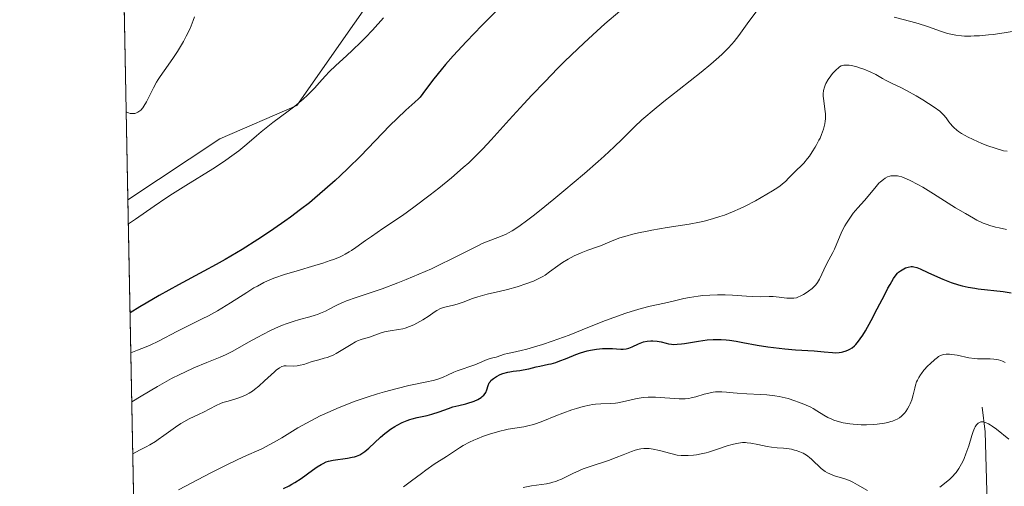
# Model space of a CAD drawing. Units: metres. Extents: x 636127 to 639619, y 4658035 to 4660346.
# Drawn here: x 636141 to 636290, y 4658708 to 4658779 of the extents above; entities that cross this region are included whole.
import ezdxf

# ---------------------------------------------------------------- set-up
doc = ezdxf.new("R2010")
doc.units = ezdxf.units.M
doc.header["$MEASUREMENT"] = 0
for name, color, linetype, lineweight in [('Comarca CxS', 21, 'Continuous', 0), ('Comunidad Autónoma CxS', 142, 'Continuous', 0), ('Corriente natural lineal', 142, 'Continuous', 13), ('Curva de nivel maestra', 30, 'Continuous', 30), ('Curva de nivel normal', 30, 'Continuous', 0), ('Espacio natural protegido CxS', 121, 'Continuous', 0), ('Municipio CxS', 4, 'Continuous', 0), ('Pastizal CxS', 92, 'Continuous', 0), ('Provincia CxS', 1, 'Continuous', 0), ('Suelo desnudo CxS', 253, 'Continuous', 0)]:
    doc.layers.add(name, color=color, linetype=linetype, lineweight=lineweight)

# ---------------------------------------------------------------- blocks, each defined once
blk = doc.blocks.new('*U6')
at = {"layer": 'Espacio natural protegido CxS', "color": 121, "linetype": 'Continuous', "lineweight": 0, "flags": 128}
blk.add_lwpolyline([(636171.570001005, 4658034.799983442), (636156.2966999991, 4658827.65), (636162.1595999995, 4658831.167600002), (636168.9595000002, 4658834.067399999), (636177.3595, 4658838.1672), (636185.959500001, 4658841.666999999), (636192.8594000001, 4658843.867000001), (636204.9591999993, 4658845.466700001), (636217.559199999, 4658847.3665), (636225.559200001, 4658848.966300001), (636232.8590000013, 4658848.566099999), (636242.0589000003, 4658848.666), (636248.1588000014, 4658847.965899999), (636257.258600001, 4658846.365599998), (636266.8585999989, 4658847.3656), (636273.2584000007, 4658845.965399998), (636280.0584000001, 4658844.165300001), (636284.8581999993, 4658842.9652), (636296.9580999997, 4658840.4649)], dxfattribs=at)

msp = doc.modelspace()

# ---------------------------------------------------------------- linework, layer by layer
at = {"layer": 'Comarca CxS', "color": 21, "linetype": 'Continuous', "lineweight": 0, "flags": 128}
msp.add_lwpolyline([(637425.8952000005, 4658059.303300002), (636703.0085999998, 4658045.181700001), (636171.570001005, 4658034.799983442), (636156.2966999991, 4658827.65), (636141.4038162358, 4659600.7536056)], dxfattribs=at)
at = {"layer": 'Comunidad Autónoma CxS', "color": 142, "linetype": 'Continuous', "lineweight": 0, "flags": 128}
msp.add_lwpolyline([(637425.8952000005, 4658059.303300002), (636703.0085999998, 4658045.181700001), (636171.570001005, 4658034.799983442), (636156.2966999991, 4658827.65), (636141.4038162358, 4659600.7536056)], dxfattribs=at)
at = {"layer": 'Corriente natural lineal', "color": 142, "linetype": 'Continuous', "lineweight": 13}
msp.add_polyline3d([(636286.9501, 4658719.9801, 592.8510999999999), (636287.3800999997, 4658716.280099999, 591.0443999999989), (636287.6801000005, 4658705.460100001, 587.0675999999949)], dxfattribs=at)
at = {"layer": 'Curva de nivel maestra', "color": 30, "linetype": 'Continuous', "lineweight": 30, "flags": 128}
for points, elevation in [([(636213.5899999999, 4658779.9901), (636211.3099999997, 4658777.700099999), (636208.9800000006, 4658775.280099999), (636206.9600000001, 4658773.090100001), (636205.8099999997, 4658771.790100001), (636205.1399999997, 4658770.9901), (636204.0099999999, 4658769.610099999), (636203.3700000001, 4658768.7601), (636202.3899999997, 4658767.420100001), (636201.9400000004, 4658766.870100001), (636201.7000000002, 4658766.600099999), (636201.1799999997, 4658766.090100001), (636199.8200000003, 4658764.9001), (636198.4600000001, 4658763.640100001), (636197.3600000005, 4658762.550100001), (636192.9199999999, 4658757.950099999), (636191.0599999997, 4658756.110099999), (636189.8799999999, 4658754.9801), (636189.0999999996, 4658754.2601), (636187.5700000003, 4658752.890100001), (636186.0300000003, 4658751.5701), (636185.2199999997, 4658750.9001), (636183.8799999999, 4658749.850099999), (636182.3600000005, 4658748.720100001), (636181.5099999999, 4658748.110099999), (636179.8200000003, 4658746.940099999), (636178.9000000004, 4658746.3101), (636177.4400000004, 4658745.350099999), (636175.0499999998, 4658743.850099999), (636172.4800000006, 4658742.3101), (636171.1299999999, 4658741.540100001), (636169.2699999996, 4658740.530099999), (636165.4400000004, 4658738.4801), (636162.4900000002, 4658736.870100001), (636160.5300000003, 4658735.7401), (636159.5499999998, 4658735.1501), (636158.0999999996, 4658734.2401), (636158.0961999996, 4658734.238100001)], 625), ([(636181.29, 4658707.690099999), (636182.1399999997, 4658708.100099999), (636182.5800000001, 4658708.340100001), (636183.0300000003, 4658708.610099999), (636183.9500000002, 4658709.220100001), (636185.6799999997, 4658710.460100001), (636186.4000000004, 4658710.9801), (636187, 4658711.350099999), (636187.2699999996, 4658711.5001), (636187.7599999999, 4658711.710100001), (636188.0800000001, 4658711.8101), (636188.8200000003, 4658711.960100001), (636190.9900000002, 4658712.280099999), (636191.7000000002, 4658712.420100001), (636192.0199999996, 4658712.5001), (636192.3200000003, 4658712.590100001), (636192.8399999999, 4658712.800100001), (636193.29, 4658713.0701), (636193.5800000001, 4658713.280099999), (636194.2000000002, 4658713.800100001), (636195.9600000001, 4658715.440099999), (636196.6399999997, 4658716.020099999), (636197, 4658716.300100001), (636197.4800000006, 4658716.6501), (636198.1399999997, 4658717.0801), (636198.4699999997, 4658717.280099999), (636199.2400000002, 4658717.670100001), (636200, 4658718.0001), (636200.3799999999, 4658718.130100001), (636200.7599999999, 4658718.2501), (636201.5099999999, 4658718.440099999), (636203.0099999999, 4658718.7501), (636203.7400000002, 4658718.9301), (636204.8499999996, 4658719.280099999), (636206.25, 4658719.790100001), (636206.9000000004, 4658720.020099999), (636207.79, 4658720.2601), (636208.8499999996, 4658720.5101), (636209.3399999999, 4658720.640100001), (636209.8200000003, 4658720.790100001), (636210.1200000001, 4658720.9101), (636210.6799999997, 4658721.1601), (636211.2000000002, 4658721.4801), (636211.3499999996, 4658721.590100001), (636211.5899999999, 4658721.8101), (636211.7800000003, 4658722.050100001), (636211.8799999999, 4658722.220100001), (636212.04, 4658722.610099999), (636212.2599999999, 4658723.290100001), (636212.4199999999, 4658723.6501), (636212.5800000001, 4658723.890100001), (636212.6699999999, 4658724.0101), (636212.8399999999, 4658724.1801), (636213.04, 4658724.350099999), (636213.5199999996, 4658724.6501), (636214.0700000003, 4658724.920100001), (636214.4699999997, 4658725.0701), (636215.2400000002, 4658725.300100001), (636215.5199999996, 4658725.360099999), (636216.04, 4658725.450099999), (636217.0300000003, 4658725.550100001), (636217.5499999998, 4658725.620100001), (636218.3700000001, 4658725.800100001), (636219.5099999999, 4658726.0801), (636220.0700000003, 4658726.210100001), (636221.3700000001, 4658726.470100001), (636221.7800000003, 4658726.5701), (636222.4699999997, 4658726.770099999), (636222.8499999996, 4658726.9001), (636224.1900000004, 4658727.420100001), (636225.5099999999, 4658727.950099999), (636226.2000000002, 4658728.190099999), (636227.2100000001, 4658728.5001), (636227.7000000002, 4658728.620100001), (636228.6500000004, 4658728.780099999), (636229.5300000003, 4658728.860099999), (636230.0700000003, 4658728.880100001), (636231.0300000003, 4658728.850099999), (636231.6399999997, 4658728.800100001), (636232.3300000001, 4658728.7501), (636232.6399999997, 4658728.7401), (636233.0899999999, 4658728.790100001), (636233.3099999997, 4658728.840100001), (636233.5300000003, 4658728.9101), (636234, 4658729.100099999), (636234.9699999997, 4658729.5801), (636235.4900000002, 4658729.780099999), (636235.75, 4658729.850099999), (636236.29, 4658729.960100001), (636236.8200000003, 4658730.0001), (636237.1699999999, 4658730.0101), (636237.7999999998, 4658729.960100001), (636238.4199999999, 4658729.850099999), (636239.1399999997, 4658729.6601), (636239.4900000002, 4658729.5801), (636239.9900000002, 4658729.5001), (636240.29, 4658729.4901), (636240.8200000003, 4658729.5001), (636241.5, 4658729.5801), (636241.9100000003, 4658729.640100001), (636244.0499999998, 4658729.9901), (636245.3499999996, 4658730.1501), (636246.2699999996, 4658730.210100001), (636246.75, 4658730.220100001), (636247.4800000006, 4658730.210100001), (636248.2199999997, 4658730.1601), (636248.7199999997, 4658730.110099999), (636249.7300000006, 4658729.970100001), (636250.7599999999, 4658729.790100001), (636252.9000000004, 4658729.380100001), (636254.5599999997, 4658729.100099999), (636255.4000000004, 4658728.9901), (636257.0999999996, 4658728.800100001), (636258.7400000002, 4658728.670100001), (636261.5599999997, 4658728.4901), (636263.04, 4658728.380100001), (636264.3300000001, 4658728.2601), (636264.7800000003, 4658728.2301), (636265.3399999999, 4658728.2601), (636265.6799999997, 4658728.3101), (636265.9000000004, 4658728.370100001), (636266.3799999999, 4658728.520099999), (636266.7400000002, 4658728.6601), (636266.9400000004, 4658728.7601), (636267.2699999996, 4658728.970100001), (636267.6399999997, 4658729.280099999), (636267.8399999999, 4658729.4801), (636268.2699999996, 4658729.9801), (636268.5099999999, 4658730.300100001), (636268.8899999997, 4658730.860099999), (636269.2999999998, 4658731.520099999), (636270.1799999997, 4658733.100099999), (636271.0899999999, 4658734.840100001), (636272.2199999997, 4658737.050100001), (636272.7000000002, 4658737.9801), (636273.0099999999, 4658738.5601), (636273.5199999996, 4658739.4301), (636273.9199999999, 4658740.0001), (636274.1500000004, 4658740.2601), (636274.2999999998, 4658740.4001), (636274.5999999996, 4658740.620100001), (636275.0800000001, 4658740.920100001), (636275.3499999996, 4658741.040100001), (636275.7699999996, 4658741.1801), (636276.2000000002, 4658741.2501), (636276.4199999999, 4658741.2501), (636276.6299999999, 4658741.220100001), (636277.0800000001, 4658741.100099999), (636277.5700000003, 4658740.9101), (636278.7199999997, 4658740.350099999), (636280.2000000002, 4658739.6801), (636281.0199999996, 4658739.340100001), (636282.2699999996, 4658738.860099999), (636283.3600000005, 4658738.5101), (636283.9299999997, 4658738.360099999), (636284.8200000003, 4658738.1501), (636285.8200000003, 4658737.9801), (636286.3600000005, 4658737.9001), (636290.1299999999, 4658737.460100001), (636291.3399999999, 4658737.270099999)], 600)]:
    msp.add_lwpolyline(points, dxfattribs=dict(at, elevation=elevation))
at = {"layer": 'Curva de nivel normal', "color": 30, "linetype": 'Continuous', "lineweight": 0, "flags": 128}
for points, elevation in [([(636253.1600000003, 4658780.3301), (636251.4199999999, 4658777.920100001), (636250.1299999999, 4658776.1601), (636249.4199999999, 4658775.2601), (636249.0700000003, 4658774.850099999), (636248.5300000003, 4658774.2501), (636247.6399999997, 4658773.350099999), (636247.1299999999, 4658772.880100001), (636245.9400000004, 4658771.840100001), (636244.4699999997, 4658770.6501), (636241.1399999997, 4658768.030099999), (636238.8200000003, 4658766.210100001), (636237.0300000003, 4658764.7501), (636236.0700000003, 4658763.940099999), (636235.4900000002, 4658763.420100001), (636234.3799999999, 4658762.380100001), (636233.8099999997, 4658761.8201), (636232.5099999999, 4658760.530099999), (636231.29, 4658759.360099999), (636229.7800000003, 4658757.960100001), (636228.8799999999, 4658757.1501), (636226.7999999998, 4658755.3301), (636223.7000000002, 4658752.700099999), (636222.1600000003, 4658751.420100001), (636220, 4658749.670100001), (636219.0599999997, 4658748.9301), (636218.2300000006, 4658748.290100001), (636216.8799999999, 4658747.3101), (636215.8600000005, 4658746.6501), (636215.3099999997, 4658746.340100001), (636214.9800000006, 4658746.170100001), (636214.3799999999, 4658745.9001), (636213.7100000001, 4658745.640100001), (636212.2400000002, 4658745.0801), (636211.3600000005, 4658744.710100001), (636210.8700000001, 4658744.4801), (636209.7599999999, 4658743.940099999), (636207.0499999998, 4658742.550100001), (636204.5800000001, 4658741.350099999), (636203.6699999999, 4658740.9301), (636201.7699999996, 4658740.100099999), (636199.8399999999, 4658739.290100001), (636198.5800000001, 4658738.790100001), (636196.2300000006, 4658737.9001), (636194.7100000001, 4658737.370100001), (636192.2599999999, 4658736.5701), (636190.7999999998, 4658736.050100001), (636190.3600000005, 4658735.880100001), (636189.5700000003, 4658735.5101), (636189.0800000001, 4658735.270099999), (636188.2199999997, 4658734.8201), (636187.6600000003, 4658734.530099999), (636186.9100000003, 4658734.1801), (636186.4299999997, 4658733.9901), (636186.0899999999, 4658733.880100001), (636185.29, 4658733.6501), (636183.7100000001, 4658733.2301), (636182.75, 4658732.950099999), (636181.6900000004, 4658732.590100001), (636181.1299999999, 4658732.370100001), (636180.5499999998, 4658732.130100001), (636179.3499999996, 4658731.590100001), (636178.1600000003, 4658731.0001), (636177.3899999997, 4658730.600099999), (636175.9900000002, 4658729.8301), (636173.6299999999, 4658728.470100001), (636172.9199999999, 4658728.090100001), (636172.54, 4658727.920100001), (636171.7100000001, 4658727.5601), (636169.6900000004, 4658726.7601), (636167.7400000002, 4658725.940099999), (636166.3799999999, 4658725.3101), (636165.6200000001, 4658724.940099999), (636164.3799999999, 4658724.3101), (636162.2599999999, 4658723.140100001), (636159.7599999999, 4658721.6801), (636158.3547999999, 4658720.813100001)], 615), ([(636157.5109000001, 4658764.619700001), (636157.7199999997, 4658764.520099999), (636157.8600000005, 4658764.470100001), (636158.1299999999, 4658764.4101), (636158.54, 4658764.380100001), (636158.7999999998, 4658764.4101), (636158.9699999997, 4658764.450099999), (636159.2800000003, 4658764.5801), (636159.4400000004, 4658764.670100001), (636159.7400000002, 4658764.9101), (636160.0199999996, 4658765.2301), (636160.2000000002, 4658765.4901), (636160.5800000001, 4658766.1601), (636161.6500000004, 4658768.280099999), (636162.1100000005, 4658769.110099999), (636162.3600000005, 4658769.530099999), (636162.6399999997, 4658769.960100001), (636163.2300000006, 4658770.8301), (636164.5599999997, 4658772.710100001), (636165.25, 4658773.7501), (636165.8700000001, 4658774.7401), (636166.1699999999, 4658775.2601), (636166.5999999996, 4658776.050100001), (636167.1799999997, 4658777.2501), (636167.5099999999, 4658778.050100001), (636167.6600000003, 4658778.440099999), (636167.8499999996, 4658779.0101)], 635), ([(636196.4400000004, 4658778.860099999), (636194.7300000006, 4658776.960100001), (636193.6799999997, 4658775.850099999), (636193.0099999999, 4658775.1801), (636191.7400000002, 4658773.940099999), (636190.8399999999, 4658773.110099999), (636189.2199999997, 4658771.630100001), (636188.2000000002, 4658770.6801), (636187.6500000004, 4658770.100099999), (636186.7100000001, 4658769.040100001), (636186.0199999996, 4658768.270099999), (636185.3300000001, 4658767.550100001), (636184.9400000004, 4658767.1601), (636184.2599999999, 4658766.550100001), (636183.0099999999, 4658765.5101), (636181.9900000002, 4658764.7301), (636179.6799999997, 4658763.0001), (636177.9299999997, 4658761.620100001), (636177.2000000002, 4658761.0001), (636175.7300000006, 4658759.7401), (636174.5300000003, 4658758.7601), (636173.1500000004, 4658757.710100001), (636172.3700000001, 4658757.1601), (636170.5899999999, 4658756.0001), (636166.5499999998, 4658753.5101), (636164.5, 4658752.2401), (636163.5199999996, 4658751.600099999), (636161.7199999997, 4658750.370100001), (636158.9400000004, 4658748.390100001), (636157.8362999996, 4658747.728800001)], 630), ([(636232.1699999999, 4658779.860099999), (636229.9100000003, 4658777.9301), (636228.6900000004, 4658776.840100001), (636226.7699999996, 4658775.090100001), (636224.79, 4658773.210100001), (636223.79, 4658772.2301), (636222.7800000003, 4658771.2301), (636220.79, 4658769.190099999), (636218.8600000005, 4658767.1601), (636217.6399999997, 4658765.860099999), (636215.4400000004, 4658763.440099999), (636212.7199999997, 4658760.4101), (636211.4400000004, 4658759.040100001), (636210.0599999997, 4658757.6601), (636209.2999999998, 4658756.950099999), (636208.4800000006, 4658756.210100001), (636206.7000000002, 4658754.6801), (636204.79, 4658753.120100001), (636203.5, 4658752.110099999), (636200.9900000002, 4658750.220100001), (636199.2699999996, 4658748.9801), (636196.3200000003, 4658746.9801), (636194.5999999996, 4658745.8101), (636193.6900000004, 4658745.170100001), (636192.2300000006, 4658744.120100001), (636191.5700000003, 4658743.670100001), (636191.2400000002, 4658743.470100001), (636190.6100000005, 4658743.110099999), (636190.2699999996, 4658742.940099999), (636189.7400000002, 4658742.690099999), (636188.8499999996, 4658742.3201), (636188.3499999996, 4658742.140100001), (636187.2599999999, 4658741.770099999), (636186.0300000003, 4658741.390100001), (636183.3600000005, 4658740.610099999), (636181.4500000002, 4658740.030099999), (636179.9800000006, 4658739.530099999), (636179.3099999997, 4658739.270099999), (636178.3300000001, 4658738.8301), (636177.3399999999, 4658738.3101), (636176.8300000001, 4658738.0101), (636175.7300000006, 4658737.3301), (636173.29, 4658735.7601), (636171.9800000006, 4658734.950099999), (636171.3099999997, 4658734.5601), (636169.9400000004, 4658733.8101), (636169.0199999996, 4658733.3301), (636165.1600000003, 4658731.420100001), (636162.5199999996, 4658730.040100001), (636161.0099999999, 4658729.3301), (636159.8600000005, 4658728.840100001), (636159.2300000006, 4658728.590100001), (636158.2121000001, 4658728.220899999)], 620), ([(636293.0599999997, 4658777.040100001), (636290.2699999996, 4658776.5801), (636288.6299999999, 4658776.350099999), (636287.8799999999, 4658776.270099999), (636286.5300000003, 4658776.140100001), (636285.7199999997, 4658776.100099999), (636285.2100000001, 4658776.0801), (636284.29, 4658776.090100001), (636283.8200000003, 4658776.120100001), (636282.9600000001, 4658776.220100001), (636282.1900000004, 4658776.370100001), (636281.7100000001, 4658776.4901), (636280.8099999997, 4658776.770099999), (636278.6699999999, 4658777.530099999), (636277.2800000003, 4658777.970100001), (636276.1500000004, 4658778.280099999), (636273.6200000001, 4658778.940099999)], 615), ([(636290.7100000001, 4658758.6801), (636290.1799999997, 4658758.7601), (636289.8799999999, 4658758.8301), (636289.3899999997, 4658758.970100001), (636288.8899999997, 4658759.120100001), (636287.79, 4658759.5101), (636286.9100000003, 4658759.860099999), (636285.5800000001, 4658760.440099999), (636284.75, 4658760.860099999), (636284.3700000001, 4658761.0601), (636283.8399999999, 4658761.380100001), (636283.3799999999, 4658761.6801), (636283.1100000005, 4658761.880100001), (636282.6600000003, 4658762.2601), (636282.4699999997, 4658762.450099999), (636282.1500000004, 4658762.800100001), (636281.8899999997, 4658763.130100001), (636281.4800000006, 4658763.710100001), (636281.1200000001, 4658764.1801), (636280.9199999999, 4658764.4001), (636280.5300000003, 4658764.7301), (636279.6799999997, 4658765.340100001), (636277.9500000002, 4658766.450099999), (636276.9600000001, 4658767.050100001), (636275.5, 4658767.870100001), (636274.6600000003, 4658768.3101), (636273.2599999999, 4658768.9801), (636272.4100000003, 4658769.390100001), (636271.9000000004, 4658769.670100001), (636270.8899999997, 4658770.2601), (636270, 4658770.700099999), (636269.0599999997, 4658771.090100001), (636268.5599999997, 4658771.2601), (636267.8200000003, 4658771.4801), (636267.1299999999, 4658771.640100001), (636266.8200000003, 4658771.6801), (636266.4400000004, 4658771.710100001), (636266.2800000003, 4658771.710100001), (636266.04, 4658771.690099999), (636265.9000000004, 4658771.6601), (636265.6299999999, 4658771.5701), (636265.3700000001, 4658771.4301), (636265.2100000001, 4658771.3101), (636264.8600000005, 4658771.0101), (636264.3200000003, 4658770.4101), (636264.04, 4658770.0601), (636263.6600000003, 4658769.5001), (636263.3300000001, 4658768.9301), (636263.2000000002, 4658768.6501), (636263.0999999996, 4658768.380100001), (636262.9600000001, 4658767.860099999), (636262.9100000003, 4658767.360099999), (636262.9100000003, 4658767.0101), (636262.9800000006, 4658766.280099999), (636263.1699999999, 4658765.030099999), (636263.2400000002, 4658764.3301), (636263.2400000002, 4658763.590100001), (636263.2000000002, 4658763.210100001), (636263.1399999997, 4658762.8201), (636262.9400000004, 4658762.020099999), (636262.6600000003, 4658761.210100001), (636262.4400000004, 4658760.6801), (636262.2699999996, 4658760.3301), (636261.9199999999, 4658759.6501), (636261.7000000002, 4658759.280099999), (636261.2599999999, 4658758.5801), (636260.8200000003, 4658757.950099999), (636260.5199999996, 4658757.5601), (636259.9600000001, 4658756.890100001), (636259.5700000003, 4658756.4901), (636258.8799999999, 4658755.8201), (636258.3799999999, 4658755.340100001), (636257.6699999999, 4658754.600099999), (636257.2400000002, 4658754.170100001), (636256.7000000002, 4658753.710100001), (636256.3799999999, 4658753.470100001), (636256.04, 4658753.220100001), (636255.2599999999, 4658752.700099999), (636254.4000000004, 4658752.1801), (636252.6699999999, 4658751.200099999), (636251.1100000005, 4658750.390100001), (636250.3600000005, 4658750.030099999), (636249.1699999999, 4658749.5101), (636247.9600000001, 4658749.040100001), (636247.29, 4658748.800100001), (636246.1699999999, 4658748.450099999), (636244.9000000004, 4658748.120100001), (636244.1900000004, 4658747.960100001), (636242.6500000004, 4658747.670100001), (636239.3300000001, 4658747.130100001), (636236.9800000006, 4658746.7501), (636236.2699999996, 4658746.620100001), (636235, 4658746.350099999), (636233.9000000004, 4658746.090100001), (636233.2599999999, 4658745.9101), (636232.1699999999, 4658745.5701), (636231.5, 4658745.3301), (636230.2800000003, 4658744.8301), (636229.2199999997, 4658744.4001), (636228.6399999997, 4658744.190099999), (636227.3300000001, 4658743.710100001), (636226.29, 4658743.3101), (636225.2699999996, 4658742.870100001), (636224.79, 4658742.640100001), (636224.3300000001, 4658742.390100001), (636223.5, 4658741.880100001), (636222.7599999999, 4658741.370100001), (636221.54, 4658740.450099999), (636220.8499999996, 4658739.960100001), (636220.5099999999, 4658739.7601), (636219.9900000002, 4658739.470100001), (636219.0999999996, 4658739.0601), (636218.1100000005, 4658738.670100001), (636216.6399999997, 4658738.1801), (636215.1600000003, 4658737.770099999), (636214.1299999999, 4658737.520099999), (636212.0800000001, 4658737.0601), (636210.6799999997, 4658736.690099999), (636209.8600000005, 4658736.420100001), (636208.4600000001, 4658735.880100001), (636207.5499999998, 4658735.5601), (636206.9800000006, 4658735.420100001), (636205.8799999999, 4658735.1801), (636205.3300000001, 4658735.0101), (636205.0499999998, 4658734.890100001), (636204.4900000002, 4658734.590100001), (636204.0999999996, 4658734.350099999), (636203.2999999998, 4658733.8101), (636202.3600000005, 4658733.1801), (636201.4800000006, 4658732.6801), (636201.0300000003, 4658732.460100001), (636200.3600000005, 4658732.1801), (636199.6799999997, 4658731.950099999), (636199.3399999999, 4658731.860099999), (636198.6799999997, 4658731.720100001), (636197.4199999999, 4658731.540100001), (636196.5599999997, 4658731.380100001), (636196.04, 4658731.2401), (636195.0899999999, 4658730.890100001), (636194.4299999997, 4658730.640100001), (636194.1399999997, 4658730.550100001), (636193.54, 4658730.390100001), (636193.0499999998, 4658730.2301), (636192.4900000002, 4658730.0001), (636192.1900000004, 4658729.850099999), (636191.5199999996, 4658729.470100001), (636190.0300000003, 4658728.540100001), (636189.2699999996, 4658728.110099999), (636188.9000000004, 4658727.920100001), (636188.5499999998, 4658727.7601), (636187.8799999999, 4658727.5101), (636187.4500000002, 4658727.380100001), (636186.6299999999, 4658727.170100001), (636186.04, 4658727.0101), (636185.4699999997, 4658726.8301), (636184.3600000005, 4658726.460100001), (636183.8399999999, 4658726.3201), (636183.5800000001, 4658726.270099999), (636183.3399999999, 4658726.2301), (636182.8700000001, 4658726.200099999), (636181.6799999997, 4658726.2401), (636181.4000000004, 4658726.220100001), (636181.2599999999, 4658726.200099999), (636181.0499999998, 4658726.130100001), (636180.6799999997, 4658725.9301), (636180.2100000001, 4658725.5801), (636179.9299999997, 4658725.340100001), (636178.4400000004, 4658723.950099999), (636177.5499999998, 4658723.1601), (636176.9199999999, 4658722.6601), (636176.5999999996, 4658722.4301), (636176.1200000001, 4658722.120100001), (636175.6399999997, 4658721.850099999), (636175.3200000003, 4658721.700099999), (636174.6900000004, 4658721.450099999), (636174.0800000001, 4658721.2401), (636172.9199999999, 4658720.9101), (636172.1399999997, 4658720.6801), (636171.7800000003, 4658720.550100001), (636171.1100000005, 4658720.2501), (636169.2199999997, 4658719.2401), (636168.5300000003, 4658718.920100001), (636167.0099999999, 4658718.220100001), (636166.2000000002, 4658717.790100001), (636165.7800000003, 4658717.540100001), (636164.9400000004, 4658716.9801), (636163.2199999997, 4658715.7301), (636162.3600000005, 4658715.110099999), (636161.9400000004, 4658714.8301), (636161.0899999999, 4658714.3201), (636160.5499999998, 4658714.020099999), (636159.5199999996, 4658713.4901), (636158.5099999999, 4658712.950099999), (636158.5062999995, 4658712.948000001)], 610), ([(636290.6299999999, 4658746.860099999), (636289.5, 4658747.100099999), (636288.9800000006, 4658747.220100001), (636288.1299999999, 4658747.460100001), (636287.7199999997, 4658747.600099999), (636287.1100000005, 4658747.8301), (636286.1500000004, 4658748.270099999), (636285.6200000001, 4658748.550100001), (636284.4100000003, 4658749.2501), (636282.9299999997, 4658750.1501), (636279.5999999996, 4658752.2501), (636277.9800000006, 4658753.2301), (636277.2300000006, 4658753.6601), (636276.0499999998, 4658754.280099999), (636275.5199999996, 4658754.520099999), (636274.7999999998, 4658754.790100001), (636274.3600000005, 4658754.9001), (636274.1500000004, 4658754.940099999), (636273.8499999996, 4658754.9801), (636273.4199999999, 4658754.9801), (636273.1500000004, 4658754.940099999), (636272.9800000006, 4658754.9001), (636272.6399999997, 4658754.790100001), (636272.2599999999, 4658754.590100001), (636272.0199999996, 4658754.4301), (636271.5599999997, 4658754.050100001), (636271.3300000001, 4658753.8301), (636270.9000000004, 4658753.360099999), (636269.7000000002, 4658751.890100001), (636269.1500000004, 4658751.2401), (636268.1399999997, 4658750.130100001), (636267.4500000002, 4658749.3201), (636267.2300000006, 4658749.030099999), (636266.8099999997, 4658748.4301), (636266.4100000003, 4658747.800100001), (636266.1699999999, 4658747.380100001), (636265.7400000002, 4658746.530099999), (636264.6399999997, 4658743.9001), (636264.3600000005, 4658743.360099999), (636263.7599999999, 4658742.290100001), (636263.3399999999, 4658741.5101), (636262.3399999999, 4658739.350099999), (636262.0300000003, 4658738.8201), (636261.7999999998, 4658738.5101), (636261.6299999999, 4658738.3201), (636261.2400000002, 4658737.950099999), (636260.7100000001, 4658737.530099999), (636260.1900000004, 4658737.170100001), (636259.9299999997, 4658737.0101), (636259.5499999998, 4658736.800100001), (636259.0800000001, 4658736.600099999), (636258.8499999996, 4658736.530099999), (636258.4900000002, 4658736.460100001), (636258.2999999998, 4658736.450099999), (636257.8799999999, 4658736.450099999), (636257.3899999997, 4658736.4901), (636256.2699999996, 4658736.630100001), (636255.3600000005, 4658736.710100001), (636254.75, 4658736.720100001), (636253.4400000004, 4658736.690099999), (636252.25, 4658736.700099999), (636251.3200000003, 4658736.7601), (636249.2000000002, 4658736.920100001), (636248.0700000003, 4658736.9801), (636247.5, 4658736.9901), (636246.9199999999, 4658736.9801), (636245.79, 4658736.940099999), (636244.6900000004, 4658736.850099999), (636243.9900000002, 4658736.770099999), (636242.6900000004, 4658736.5701), (636241.8300000001, 4658736.4001), (636240.2100000001, 4658736.020099999), (636238.9000000004, 4658735.720100001), (636236.7199999997, 4658735.2401), (636235.3899999997, 4658734.920100001), (636233.8799999999, 4658734.4801), (636233.0499999998, 4658734.210100001), (636231.25, 4658733.5601), (636229.9699999997, 4658733.0701), (636227.3399999999, 4658732.020099999), (636224.4699999997, 4658730.890100001), (636221.9400000004, 4658729.960100001), (636220.4800000006, 4658729.470100001), (636219.5999999996, 4658729.200099999), (636218.1100000005, 4658728.780099999), (636217.2199999997, 4658728.5601), (636215.9000000004, 4658728.270099999), (636215.1699999999, 4658728.120100001), (636214.7400000002, 4658727.9901), (636213.4800000006, 4658727.5701), (636213.1699999999, 4658727.4801), (636212.5599999997, 4658727.3301), (636212.0800000001, 4658727.1801), (636211.7300000006, 4658727.040100001), (636210.9400000004, 4658726.6801), (636210.2100000001, 4658726.380100001), (636207.5800000001, 4658725.4901), (636207.0499999998, 4658725.280099999), (636206.0999999996, 4658724.840100001), (636205.4199999999, 4658724.540100001), (636204.7999999998, 4658724.300100001), (636204.4699999997, 4658724.190099999), (636203.9299999997, 4658724.030099999), (636202.9699999997, 4658723.800100001), (636200.2699999996, 4658723.2601), (636198.4600000001, 4658722.8301), (636196.5599999997, 4658722.3101), (636195.5300000003, 4658722.0101), (636193.9299999997, 4658721.5001), (636192.2999999998, 4658720.940099999), (636191.4900000002, 4658720.640100001), (636189.3700000001, 4658719.800100001), (636188.3399999999, 4658719.360099999), (636186.8499999996, 4658718.670100001), (636185.4299999997, 4658717.950099999), (636184.75, 4658717.590100001), (636183.4600000001, 4658716.850099999), (636181.0499999998, 4658715.380100001), (636179.8600000005, 4658714.6801), (636179.25, 4658714.350099999), (636178, 4658713.720100001), (636175.2699999996, 4658712.470100001), (636172.9299999997, 4658711.380100001), (636170.3200000003, 4658710.0701), (636165.4400000004, 4658707.5001)], 605), ([(636290.4400000004, 4658726.7401), (636290, 4658726.950099999), (636289.7800000003, 4658727.030099999), (636289.4299999997, 4658727.140100001), (636289.1900000004, 4658727.190099999), (636288.7000000002, 4658727.2601), (636288.1799999997, 4658727.280099999), (636287.1100000005, 4658727.280099999), (636286.25, 4658727.300100001), (636285.8099999997, 4658727.3301), (636284.9100000003, 4658727.460100001), (636283.1500000004, 4658727.8301), (636282.3600000005, 4658727.970100001), (636282.0099999999, 4658728.0101), (636281.6900000004, 4658728.020099999), (636281.5, 4658728.0101), (636281.1399999997, 4658727.960100001), (636280.9699999997, 4658727.920100001), (636280.6600000003, 4658727.800100001), (636280.3600000005, 4658727.640100001), (636280.1699999999, 4658727.5101), (636279.7800000003, 4658727.200099999), (636279.0700000003, 4658726.550100001), (636278.75, 4658726.220100001), (636278.1500000004, 4658725.5701), (636277.7699999996, 4658725.100099999), (636277.6100000005, 4658724.880100001), (636277.3499999996, 4658724.4801), (636277.1500000004, 4658724.090100001), (636277.04, 4658723.840100001), (636276.8600000005, 4658723.300100001), (636276.75, 4658722.850099999), (636276.5199999996, 4658721.860099999), (636276.2999999998, 4658721.110099999), (636276.0700000003, 4658720.4801), (636275.9299999997, 4658720.1801), (636275.6799999997, 4658719.7401), (636275.4000000004, 4658719.3301), (636275.2400000002, 4658719.130100001), (636274.9199999999, 4658718.790100001), (636274.7400000002, 4658718.620100001), (636274.4299999997, 4658718.390100001), (636274.0700000003, 4658718.1801), (636273.8600000005, 4658718.0801), (636273.3899999997, 4658717.890100001), (636273.1299999999, 4658717.8101), (636272.6900000004, 4658717.690099999), (636272.2000000002, 4658717.590100001), (636271.0899999999, 4658717.440099999), (636270.5599999997, 4658717.390100001), (636269.4600000001, 4658717.340100001), (636268.6399999997, 4658717.340100001), (636267.4600000001, 4658717.4001), (636266.9199999999, 4658717.460100001), (636265.9199999999, 4658717.630100001), (636265.04, 4658717.860099999), (636264.5199999996, 4658718.040100001), (636264.1900000004, 4658718.170100001), (636263.5999999996, 4658718.440099999), (636263.0199999996, 4658718.770099999), (636261.9500000002, 4658719.450099999), (636261.3700000001, 4658719.800100001), (636261.0599999997, 4658719.970100001), (636260.7100000001, 4658720.140100001), (636259.9699999997, 4658720.470100001), (636259.1699999999, 4658720.770099999), (636258.6399999997, 4658720.960100001), (636257.6200000001, 4658721.280099999), (636256.7000000002, 4658721.520099999), (636256.25, 4658721.610099999), (636255.5700000003, 4658721.720100001), (636254.3799999999, 4658721.840100001), (636253.4400000004, 4658721.9001), (636251.3700000001, 4658722.0001), (636249.8899999997, 4658722.090100001), (636249.3099999997, 4658722.1501), (636248.2800000003, 4658722.2601), (636247.5899999999, 4658722.3101), (636246.9299999997, 4658722.3201), (636246.5999999996, 4658722.300100001), (636246.2699999996, 4658722.2501), (636245.5899999999, 4658722.120100001), (636244.9100000003, 4658721.940099999), (636243.6600000003, 4658721.5701), (636242.9299999997, 4658721.390100001), (636242.5800000001, 4658721.3201), (636242.04, 4658721.2601), (636241.4400000004, 4658721.2401), (636241.1200000001, 4658721.2501), (636237.5300000003, 4658721.5001), (636237.1600000003, 4658721.5101), (636236.4500000002, 4658721.4901), (636235.79, 4658721.440099999), (636235.3700000001, 4658721.390100001), (636234.5199999996, 4658721.2401), (636232.54, 4658720.790100001), (636231.8499999996, 4658720.6601), (636231.5, 4658720.620100001), (636230.7999999998, 4658720.5701), (636229.29, 4658720.5101), (636228.4699999997, 4658720.440099999), (636228.0300000003, 4658720.380100001), (636227.5700000003, 4658720.300100001), (636226.6100000005, 4658720.090100001), (636225.5999999996, 4658719.8101), (636224.9199999999, 4658719.600099999), (636223.5300000003, 4658719.100099999), (636222.5, 4658718.6801), (636220.5099999999, 4658717.860099999), (636219.5700000003, 4658717.5101), (636219.1100000005, 4658717.370100001), (636218.2199999997, 4658717.1501), (636217.6500000004, 4658717.040100001), (636215.2800000003, 4658716.6601), (636214.8600000005, 4658716.5801), (636214.0099999999, 4658716.380100001), (636213.1699999999, 4658716.140100001), (636212.6200000001, 4658715.970100001), (636211.5499999998, 4658715.600099999), (636210.5599999997, 4658715.220100001), (636210.0999999996, 4658715.0101), (636209.4299999997, 4658714.700099999), (636208.4900000002, 4658714.200099999), (636207.9000000004, 4658713.840100001), (636205.9299999997, 4658712.550100001), (636204.0599999997, 4658711.380100001), (636202.7999999998, 4658710.4901), (636202.1399999997, 4658709.9901), (636200.6399999997, 4658708.840100001), (636199.4199999999, 4658707.940099999)], 595), ([(636280.5599999997, 4658707.880100001), (636281.7300000006, 4658708.840100001), (636282.0599999997, 4658709.130100001), (636282.54, 4658709.600099999), (636282.7699999996, 4658709.860099999), (636283, 4658710.140100001), (636283.4199999999, 4658710.7401), (636283.8099999997, 4658711.4101), (636284.0599999997, 4658711.890100001), (636284.2100000001, 4658712.220100001), (636284.5, 4658712.920100001), (636284.9299999997, 4658714.1501), (636285.4000000004, 4658715.690099999), (636285.5999999996, 4658716.3201), (636285.7999999998, 4658716.8101), (636285.8899999997, 4658717.0101), (636286.0899999999, 4658717.3201), (636286.2199999997, 4658717.4801), (636286.3200000003, 4658717.5601), (636286.5199999996, 4658717.6801), (636286.75, 4658717.7601), (636286.8700000001, 4658717.770099999), (636287.0899999999, 4658717.770099999), (636287.4600000001, 4658717.6801), (636287.9100000003, 4658717.470100001), (636288.1799999997, 4658717.3201), (636288.4600000001, 4658717.130100001), (636289.0899999999, 4658716.670100001), (636290.9699999997, 4658715.1801)], 590), ([(636217.5599999997, 4658707.870100001), (636218.79, 4658708.090100001), (636221.0599999997, 4658708.420100001), (636221.7300000006, 4658708.5601), (636222.04, 4658708.640100001), (636222.5, 4658708.780099999), (636222.7800000003, 4658708.890100001), (636223.3399999999, 4658709.130100001), (636225.0499999998, 4658709.970100001), (636226.0499999998, 4658710.420100001), (636226.6200000001, 4658710.6501), (636227.8399999999, 4658711.090100001), (636230.4299999997, 4658711.950099999), (636231.6200000001, 4658712.380100001), (636232.6699999999, 4658712.800100001), (636233.9100000003, 4658713.3101), (636234.4900000002, 4658713.5001), (636235.0599999997, 4658713.6501), (636235.3499999996, 4658713.700099999), (636235.7999999998, 4658713.7401), (636236.2599999999, 4658713.7501), (636236.5700000003, 4658713.7301), (636237.2100000001, 4658713.640100001), (636238.1600000003, 4658713.440099999), (636239.8700000001, 4658712.9801), (636240.8499999996, 4658712.7601), (636241.4100000003, 4658712.690099999), (636241.7599999999, 4658712.670100001), (636242.4800000006, 4658712.6801), (636243.29, 4658712.7401), (636243.7300000006, 4658712.800100001), (636244.4400000004, 4658712.9301), (636245.1900000004, 4658713.100099999), (636245.5800000001, 4658713.210100001), (636246.79, 4658713.590100001), (636248.3899999997, 4658714.130100001), (636249.1299999999, 4658714.360099999), (636249.7999999998, 4658714.5101), (636250.1200000001, 4658714.5701), (636250.7300000006, 4658714.630100001), (636251.1399999997, 4658714.630100001), (636251.4100000003, 4658714.620100001), (636251.9800000006, 4658714.5601), (636253.0300000003, 4658714.370100001), (636254.4500000002, 4658714.0701), (636255.0999999996, 4658713.950099999), (636255.9500000002, 4658713.850099999), (636256.9299999997, 4658713.790100001), (636257.3899999997, 4658713.7501), (636258.0899999999, 4658713.630100001), (636258.5499999998, 4658713.520099999), (636258.8399999999, 4658713.440099999), (636259.4000000004, 4658713.2401), (636259.9000000004, 4658713.030099999), (636260.1399999997, 4658712.890100001), (636260.5099999999, 4658712.6501), (636260.8899999997, 4658712.350099999), (636261.0999999996, 4658712.1601), (636261.5499999998, 4658711.720100001), (636262.2300000006, 4658711.0701), (636262.6100000005, 4658710.7401), (636263.2300000006, 4658710.290100001), (636263.5599999997, 4658710.090100001), (636263.9100000003, 4658709.920100001), (636264.6399999997, 4658709.640100001), (636266.2000000002, 4658709.1601), (636266.9800000006, 4658708.860099999), (636267.3700000001, 4658708.6801), (636268.1200000001, 4658708.270099999), (636269.5899999999, 4658707.380100001)], 590)]:
    msp.add_lwpolyline(points, dxfattribs=dict(at, elevation=elevation))
at = {"layer": 'Espacio natural protegido CxS', "color": 121, "linetype": 'Continuous', "lineweight": 0, "flags": 128}
msp.add_lwpolyline([(637425.8952000005, 4658059.303300002), (636703.0085999998, 4658045.181700001), (636171.570001005, 4658034.799983442), (636156.2966999991, 4658827.65), (636141.4038162358, 4659600.7536056)], dxfattribs=at)
msp.add_lwpolyline([(637425.8952000005, 4658059.303300002), (636703.0085999998, 4658045.181700001), (636171.570001005, 4658034.799983442), (636156.2966999991, 4658827.65), (636141.4038162358, 4659600.7536056)], dxfattribs=at)
at = {"layer": 'Municipio CxS', "color": 4, "linetype": 'Continuous', "lineweight": 0, "flags": 128}
msp.add_lwpolyline([(637425.8952000005, 4658059.303300002), (636703.0085999998, 4658045.181700001), (636171.570001005, 4658034.799983442), (636156.2966999991, 4658827.65), (636141.4038162358, 4659600.7536056)], dxfattribs=at)
at = {"layer": 'Pastizal CxS', "color": 92, "linetype": 'Continuous', "lineweight": 0, "extrusion": (0.001181178584649348, -0.06131600310917425, 0.9981177047722712), "elevation": -284273.7719312874, "flags": 128}
msp.add_lwpolyline([(725768.320933388, 4636928.905331524), (725768.320933388, 4636996.310788346)], dxfattribs=at)
at = {"layer": 'Pastizal CxS', "color": 92, "linetype": 'Continuous', "lineweight": 0}
msp.add_polyline3d([(636157.7671999997, 4658751.3136, 632.011799999993), (636156.4714000003, 4658818.579700001, 636.1456000000035), (636188.2862999998, 4658836.3159, 634.0295000000042), (636193.4543000003, 4658837.631899999, 633.7967999999964), (636234.0387000004, 4658847.9663, 633.3108999999968), (636268.1447000002, 4658845.467900001, 633.3435000000027), (636288.9408999998, 4658849.6281, 633.7975000000006), (636287.2779000001, 4658835.4791, 633.3119000000006), (636277.2947000006, 4658827.989499999, 632.6726000000053), (636258.1627000002, 4658828.822100001, 631.1772999999957), (636226.1265000004, 4658820.633500001, 632.3313999999956), (636212.6102999998, 4658808.8029, 632.7847000000038), (636200.7641000003, 4658790.5393, 632.1016999999993), (636183.2949000001, 4658765.570900001, 630.8257000000012), (636171.6489000004, 4658760.577299999, 631.8718999999984)], close=True, dxfattribs=at)
msp.add_polyline3d([(636288.9408999998, 4658849.6281, 633.7975000000006), (636287.2779000001, 4658835.4791, 633.3119000000006), (636277.2947000006, 4658827.989499999, 632.6726000000053), (636258.1627000002, 4658828.822100001, 631.1772999999957), (636226.1265000004, 4658820.633500001, 632.3313999999956), (636212.6102999998, 4658808.8029, 632.7847000000038), (636200.7641000003, 4658790.5393, 632.1016999999993), (636183.2949000001, 4658765.570900001, 630.8257000000012), (636171.6489000004, 4658760.577299999, 631.8718999999984), (636157.7671999997, 4658751.3136, 632.011799999993)], dxfattribs=at)
at = {"layer": 'Provincia CxS', "color": 1, "linetype": 'Continuous', "lineweight": 0, "flags": 128}
msp.add_lwpolyline([(637425.8952000005, 4658059.303300002), (636703.0085999998, 4658045.181700001), (636171.570001005, 4658034.799983442), (636156.2966999991, 4658827.65), (636141.4038162358, 4659600.7536056)], dxfattribs=at)
at = {"layer": 'Suelo desnudo CxS', "color": 253, "linetype": 'Continuous', "lineweight": 0, "extrusion": (0.009282395732644768, -0.48185756936195, 0.8762003880266523), "elevation": -2238395.747105144, "flags": 128}
msp.add_lwpolyline([(725768.2523758459, 4070662.730111191), (725768.2523758459, 4070811.446058691)], dxfattribs=at)
at = {"layer": 'Suelo desnudo CxS', "color": 253, "linetype": 'Continuous', "lineweight": 0}
for points in [[(636160.2768999999, 4658621.0328, 560.3386000000028), (636157.7671999997, 4658751.3136, 632.011799999993), (636171.6489000004, 4658760.577299999, 631.8718999999984), (636183.2949000001, 4658765.570900001, 630.8257000000012), (636200.7641000003, 4658790.5393, 632.1016999999993), (636212.6102999998, 4658808.8029, 632.7847000000038), (636226.1265000004, 4658820.633500001, 632.3313999999956), (636258.1627000002, 4658828.822100001, 631.1772999999957), (636277.2947000006, 4658827.989499999, 632.6726000000053), (636287.2779000001, 4658835.4791, 633.3119000000006), (636288.9408999998, 4658849.6281, 633.7975000000006), (636348.8353000004, 4658854.619700001, 633.3812000000034), (636391.4776999997, 4658849.5985, 633.7758000000031), (636419.5428999999, 4658846.2959, 633.8757000000041), (636470.2871000003, 4658833.814300001, 636.4428000000044), (636493.5795, 4658814.6721, 637.4193999999989), (636538.3117000004, 4658783.829299999, 639.3794999999955), (636510.4912999999, 4658758.783700001, 638.7149000000063), (636506.9489000002, 4658702.6055, 636.2409000000043)], [(636288.9408999998, 4658849.6281, 633.7975000000006), (636287.2779000001, 4658835.4791, 633.3119000000006), (636277.2947000006, 4658827.989499999, 632.6726000000053), (636258.1627000002, 4658828.822100001, 631.1772999999957), (636226.1265000004, 4658820.633500001, 632.3313999999956), (636212.6102999998, 4658808.8029, 632.7847000000038), (636200.7641000003, 4658790.5393, 632.1016999999993), (636183.2949000001, 4658765.570900001, 630.8257000000012), (636171.6489000004, 4658760.577299999, 631.8718999999984), (636157.7671999997, 4658751.3136, 632.011799999993)]]:
    msp.add_polyline3d(points, dxfattribs=at)

# ---------------------------------------------------------------- block references
at = {"layer": 'Espacio natural protegido CxS', "color": 121, "linetype": 'Continuous', "lineweight": 0}
msp.add_blockref('*U6', (0, 0), dxfattribs=at)

doc.saveas('drawing.dxf')
